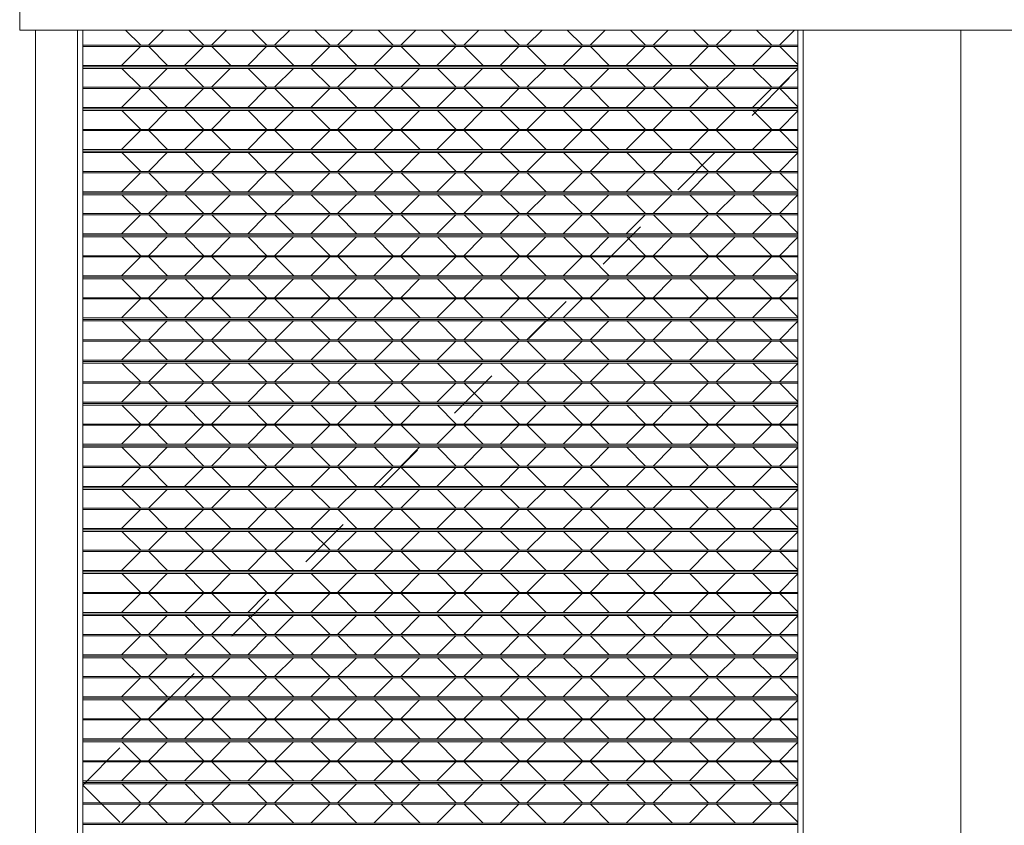
# Model space of a CAD drawing. Units: metres. Extents: x -32 to 241, y -13 to 44.
# Drawn here: x 226 to 228, y 1 to 3 of the extents above; entities that cross this region are included whole.
import ezdxf

# ---------------------------------------------------------------- set-up
doc = ezdxf.new("R2010")
doc.units = ezdxf.units.M
doc.linetypes.add('Tratto', pattern=[0.00635, 0.003175, -0.003175])
for name, color, linetype, lineweight in [('A-DOOR', 7, 'Continuous', 9), ('A-WALL', 7, 'Continuous', 9), ('Q-SPCQ', 7, 'Continuous', 9), ('S-COLS', 7, 'Continuous', 9)]:
    doc.layers.add(name, color=color, linetype=linetype, lineweight=lineweight)

# ---------------------------------------------------------------- blocks, each defined once
blk = doc.blocks.new('Pilastro in calcestruzzo - Rettangolare - 30x30 cm-138161-Stato di Fatto - Prospetto OVEST')
at = {"layer": 'S-COLS', "lineweight": 15}
for p, q in [((3.1004, 0), (3.1004, 2.87)), ((3.4004, 2.87), (3.4004, 0))]:
    blk.add_line(p, q, dxfattribs=at)
blk = doc.blocks.new('Saracinesca esterna - Saracinesca esterna-540008-Stato di Fatto - Prospetto OVEST')
at = {"layer": 'A-DOOR', "lineweight": 15}
for p, q in [((-3.9395, 2.8411), (-5.2996, 2.8411)), ((-5.2996, 2.8388), (-3.9395, 2.8388)), ((-3.9396, 2.8027), (-5.2996, 2.8027)), ((-5.2996, 2.8), (-3.9396, 2.8)), ((-3.9396, 2.8), (-5.2996, 2.8)), ((-5.2996, 2.797), (-3.9396, 2.797)), ((-3.9396, 2.7611), (-5.2996, 2.7611)), ((-5.2996, 2.7588), (-3.9396, 2.7588)), ((-3.9396, 2.7227), (-5.2996, 2.7227)), ((-5.2996, 2.72), (-3.9396, 2.72)), ((-3.9396, 2.72), (-5.2996, 2.72)), ((-5.2996, 2.717), (-3.9396, 2.717)), ((-3.9396, 2.6811), (-5.2996, 2.6811)), ((-5.2996, 2.6788), (-3.9396, 2.6788)), ((-3.9396, 2.6427), (-5.2996, 2.6427)), ((-5.2996, 2.64), (-3.9396, 2.64)), ((-3.9396, 2.64), (-5.2996, 2.64)), ((-5.2996, 2.637), (-3.9396, 2.637)), ((-3.9396, 2.6011), (-5.2996, 2.6011)), ((-5.2996, 2.5988), (-3.9396, 2.5988)), ((-3.9396, 2.5627), (-5.2996, 2.5627)), ((-5.2996, 2.56), (-3.9396, 2.56)), ((-3.9396, 2.56), (-5.2996, 2.56)), ((-5.2996, 2.557), (-3.9396, 2.557)), ((-3.9396, 2.5211), (-5.2996, 2.5211)), ((-5.2996, 2.5188), (-3.9396, 2.5188)), ((-3.9396, 2.4827), (-5.2996, 2.4827)), ((-5.2996, 2.48), (-3.9396, 2.48)), ((-3.9396, 2.48), (-5.2996, 2.48)), ((-5.2996, 2.477), (-3.9396, 2.477)), ((-3.9396, 2.4411), (-5.2996, 2.4411)), ((-5.2996, 2.4388), (-3.9396, 2.4388)), ((-3.9396, 2.4027), (-5.2996, 2.4027)), ((-5.2996, 2.4), (-3.9396, 2.4)), ((-3.9396, 2.4), (-5.2996, 2.4)), ((-5.2996, 2.397), (-3.9396, 2.397)), ((-3.9396, 2.3611), (-5.2996, 2.3611)), ((-5.2996, 2.3588), (-3.9396, 2.3588)), ((-3.9396, 2.3227), (-5.2996, 2.3227)), ((-5.2996, 2.32), (-3.9396, 2.32)), ((-3.9396, 2.32), (-5.2996, 2.32)), ((-5.2996, 2.317), (-3.9396, 2.317)), ((-3.9396, 2.2811), (-5.2996, 2.2811)), ((-5.2996, 2.2788), (-3.9396, 2.2788)), ((-3.9396, 2.2427), (-5.2996, 2.2427)), ((-5.2996, 2.24), (-3.9396, 2.24)), ((-3.9396, 2.24), (-5.2996, 2.24)), ((-5.2996, 2.237), (-3.9396, 2.237)), ((-3.9396, 2.2011), (-5.2996, 2.2011)), ((-5.2996, 2.1988), (-3.9396, 2.1988)), ((-3.9396, 2.1627), (-5.2996, 2.1627)), ((-5.2996, 2.16), (-3.9396, 2.16)), ((-3.9396, 2.16), (-5.2996, 2.16)), ((-5.2996, 2.157), (-3.9396, 2.157)), ((-3.9396, 2.1211), (-5.2996, 2.1211)), ((-5.2996, 2.1188), (-3.9396, 2.1188)), ((-3.9396, 2.0827), (-5.2996, 2.0827)), ((-5.2996, 2.08), (-3.9396, 2.08)), ((-3.9396, 2.08), (-5.2996, 2.08)), ((-5.2996, 2.077), (-3.9396, 2.077)), ((-3.9396, 2.0411), (-5.2996, 2.0411)), ((-5.2996, 2.0388), (-3.9396, 2.0388)), ((-3.9396, 2.0027), (-5.2996, 2.0027)), ((-5.2996, 2), (-3.9396, 2)), ((-3.9396, 2), (-5.2996, 2)), ((-5.2996, 1.997), (-3.9396, 1.997)), ((-3.9396, 1.9611), (-5.2996, 1.9611)), ((-5.2996, 1.9588), (-3.9396, 1.9588)), ((-3.9396, 1.9227), (-5.2996, 1.9227)), ((-5.2996, 1.92), (-3.9396, 1.92)), ((-3.9396, 1.92), (-5.2996, 1.92)), ((-5.2996, 1.917), (-3.9396, 1.917)), ((-3.9396, 1.8811), (-5.2996, 1.8811)), ((-5.2996, 1.8788), (-3.9396, 1.8788)), ((-3.9396, 1.8427), (-5.2996, 1.8427)), ((-5.2996, 1.84), (-3.9396, 1.84)), ((-3.9396, 1.84), (-5.2996, 1.84)), ((-5.2996, 1.837), (-3.9396, 1.837)), ((-3.9396, 1.8011), (-5.2996, 1.8011)), ((-5.2996, 1.7988), (-3.9396, 1.7988)), ((-3.9396, 1.7627), (-5.2996, 1.7627)), ((-5.2996, 1.76), (-3.9396, 1.76)), ((-3.9396, 1.76), (-5.2996, 1.76)), ((-5.2996, 1.757), (-3.9396, 1.757)), ((-3.9396, 1.7211), (-5.2996, 1.7211)), ((-5.2996, 1.7188), (-3.9396, 1.7188)), ((-3.9396, 1.6827), (-5.2996, 1.6827)), ((-5.2996, 1.68), (-3.9396, 1.68)), ((-3.9396, 1.68), (-5.2996, 1.68)), ((-5.2996, 1.677), (-3.9396, 1.677)), ((-3.9396, 1.6411), (-5.2996, 1.6411)), ((-5.2996, 1.6388), (-3.9396, 1.6388)), ((-3.9396, 1.6027), (-5.2996, 1.6027)), ((-5.2996, 1.6), (-3.9396, 1.6)), ((-3.9396, 1.6), (-5.2996, 1.6)), ((-5.2996, 1.597), (-3.9396, 1.597)), ((-3.9396, 1.5611), (-5.2996, 1.5611)), ((-5.2996, 1.5588), (-3.9396, 1.5588)), ((-3.9396, 1.5227), (-5.2996, 1.5227)), ((-5.2996, 1.52), (-3.9396, 1.52)), ((-3.9396, 1.52), (-5.2996, 1.52)), ((-5.2996, 1.517), (-3.9396, 1.517)), ((-3.9396, 1.4811), (-5.2996, 1.4811)), ((-5.2996, 1.4788), (-3.9396, 1.4788)), ((-3.9396, 1.4427), (-5.2996, 1.4427)), ((-5.2996, 1.44), (-3.9396, 1.44)), ((-3.9396, 1.44), (-5.2996, 1.44)), ((-5.2996, 1.437), (-3.9396, 1.437)), ((-3.9396, 1.4011), (-5.2996, 1.4011)), ((-5.2996, 1.3988), (-3.9396, 1.3988)), ((-3.9396, 1.3627), (-5.2996, 1.3627)), ((-5.2996, 1.36), (-3.9396, 1.36)), ((-3.9396, 1.36), (-5.2996, 1.36))]:
    blk.add_line(p, q, dxfattribs=at)
at = {"layer": 'A-DOOR', "linetype": 'Tratto', "lineweight": 15}
for q in [(-3.9396, 2.795), (-3.9396, 0.075)]:
    blk.add_line((-5.2996, 1.435), q, dxfattribs=at)
at = {"layer": 'Q-SPCQ', "lineweight": 15}
for p, q in [((-5.2181, 2.87), (-5.1893, 2.8411)), ((-5.1461, 2.87), (-5.1749, 2.8411)), ((-5.0981, 2.87), (-5.0693, 2.8411)), ((-5.0261, 2.87), (-5.0549, 2.8411)), ((-4.9781, 2.87), (-4.9493, 2.8411)), ((-4.9061, 2.87), (-4.9349, 2.8411)), ((-4.8581, 2.87), (-4.8293, 2.8411)), ((-4.7861, 2.87), (-4.8149, 2.8411)), ((-4.7381, 2.87), (-4.7093, 2.8411)), ((-4.6661, 2.87), (-4.6949, 2.8411)), ((-4.6181, 2.87), (-4.5893, 2.8411)), ((-4.5461, 2.87), (-4.5749, 2.8411)), ((-4.4981, 2.87), (-4.4693, 2.8411)), ((-4.4261, 2.87), (-4.4549, 2.8411)), ((-4.3781, 2.87), (-4.3493, 2.8411)), ((-4.3061, 2.87), (-4.3349, 2.8411)), ((-4.2581, 2.87), (-4.2293, 2.8411)), ((-4.1861, 2.87), (-4.2149, 2.8411)), ((-4.1381, 2.87), (-4.1093, 2.8411)), ((-4.0661, 2.87), (-4.0949, 2.8411)), ((-4.0181, 2.87), (-3.9893, 2.8411)), ((-3.9461, 2.87), (-3.9749, 2.8411)), ((-5.19, 2.8388), (-5.226, 2.8027)), ((-5.1742, 2.8388), (-5.1382, 2.8027)), ((-5.07, 2.8388), (-5.106, 2.8027)), ((-5.0542, 2.8388), (-5.0182, 2.8027)), ((-4.95, 2.8388), (-4.986, 2.8027)), ((-4.9342, 2.8388), (-4.8982, 2.8027)), ((-4.83, 2.8388), (-4.866, 2.8027)), ((-4.8142, 2.8388), (-4.7782, 2.8027)), ((-4.71, 2.8388), (-4.746, 2.8027)), ((-4.6942, 2.8388), (-4.6582, 2.8027)), ((-4.59, 2.8388), (-4.626, 2.8027)), ((-4.5742, 2.8388), (-4.5382, 2.8027)), ((-4.47, 2.8388), (-4.506, 2.8027)), ((-4.4542, 2.8388), (-4.4182, 2.8027)), ((-4.35, 2.8388), (-4.386, 2.8027)), ((-4.3342, 2.8388), (-4.2982, 2.8027)), ((-4.23, 2.8388), (-4.266, 2.8027)), ((-4.2142, 2.8388), (-4.1782, 2.8027)), ((-4.11, 2.8388), (-4.146, 2.8027)), ((-4.0942, 2.8388), (-4.0582, 2.8027)), ((-3.99, 2.8388), (-4.026, 2.8027)), ((-3.9742, 2.8388), (-3.9396, 2.8042)), ((-5.2251, 2.797), (-5.1893, 2.7611)), ((-5.1391, 2.797), (-5.1749, 2.7611)), ((-5.1051, 2.797), (-5.0693, 2.7611)), ((-5.0191, 2.797), (-5.0549, 2.7611)), ((-4.9851, 2.797), (-4.9493, 2.7611)), ((-4.8991, 2.797), (-4.9349, 2.7611)), ((-4.8651, 2.797), (-4.8293, 2.7611)), ((-4.7791, 2.797), (-4.8149, 2.7611)), ((-4.7451, 2.797), (-4.7093, 2.7611)), ((-4.6591, 2.797), (-4.6949, 2.7611)), ((-4.6251, 2.797), (-4.5893, 2.7611)), ((-4.5391, 2.797), (-4.5749, 2.7611)), ((-4.5051, 2.797), (-4.4693, 2.7611)), ((-4.4191, 2.797), (-4.4549, 2.7611)), ((-4.3851, 2.797), (-4.3493, 2.7611)), ((-4.2991, 2.797), (-4.3349, 2.7611)), ((-4.2651, 2.797), (-4.2293, 2.7611)), ((-4.1791, 2.797), (-4.2149, 2.7611)), ((-4.1451, 2.797), (-4.1093, 2.7611)), ((-4.0591, 2.797), (-4.0949, 2.7611)), ((-4.0251, 2.797), (-3.9893, 2.7611)), ((-3.9396, 2.7965), (-3.9749, 2.7611)), ((-5.19, 2.7588), (-5.226, 2.7227)), ((-5.1742, 2.7588), (-5.1382, 2.7227)), ((-5.07, 2.7588), (-5.106, 2.7227)), ((-5.0542, 2.7588), (-5.0182, 2.7227)), ((-4.95, 2.7588), (-4.986, 2.7227)), ((-4.9342, 2.7588), (-4.8982, 2.7227)), ((-4.83, 2.7588), (-4.866, 2.7227)), ((-4.8142, 2.7588), (-4.7782, 2.7227)), ((-4.71, 2.7588), (-4.746, 2.7227)), ((-4.6942, 2.7588), (-4.6582, 2.7227)), ((-4.59, 2.7588), (-4.626, 2.7227)), ((-4.5742, 2.7588), (-4.5382, 2.7227)), ((-4.47, 2.7588), (-4.506, 2.7227)), ((-4.4542, 2.7588), (-4.4182, 2.7227)), ((-4.35, 2.7588), (-4.386, 2.7227)), ((-4.3342, 2.7588), (-4.2982, 2.7227)), ((-4.23, 2.7588), (-4.266, 2.7227)), ((-4.2142, 2.7588), (-4.1782, 2.7227)), ((-4.11, 2.7588), (-4.146, 2.7227)), ((-4.0942, 2.7588), (-4.0582, 2.7227)), ((-3.99, 2.7588), (-4.026, 2.7227)), ((-3.9742, 2.7588), (-3.9396, 2.7242)), ((-5.2251, 2.717), (-5.1893, 2.6811)), ((-5.1391, 2.717), (-5.1749, 2.6811)), ((-5.1051, 2.717), (-5.0693, 2.6811)), ((-5.0191, 2.717), (-5.0549, 2.6811)), ((-4.9851, 2.717), (-4.9493, 2.6811)), ((-4.8991, 2.717), (-4.9349, 2.6811)), ((-4.8651, 2.717), (-4.8293, 2.6811)), ((-4.7791, 2.717), (-4.8149, 2.6811)), ((-4.7451, 2.717), (-4.7093, 2.6811)), ((-4.6591, 2.717), (-4.6949, 2.6811)), ((-4.6251, 2.717), (-4.5893, 2.6811)), ((-4.5391, 2.717), (-4.5749, 2.6811)), ((-4.5051, 2.717), (-4.4693, 2.6811)), ((-4.4191, 2.717), (-4.4549, 2.6811)), ((-4.3851, 2.717), (-4.3493, 2.6811)), ((-4.2991, 2.717), (-4.3349, 2.6811)), ((-4.2651, 2.717), (-4.2293, 2.6811)), ((-4.1791, 2.717), (-4.2149, 2.6811)), ((-4.1451, 2.717), (-4.1093, 2.6811)), ((-4.0591, 2.717), (-4.0949, 2.6811)), ((-4.0251, 2.717), (-3.9893, 2.6811)), ((-3.9396, 2.7165), (-3.9749, 2.6811)), ((-5.19, 2.6788), (-5.226, 2.6427)), ((-5.1742, 2.6788), (-5.1382, 2.6427)), ((-5.07, 2.6788), (-5.106, 2.6427)), ((-5.0542, 2.6788), (-5.0182, 2.6427)), ((-4.95, 2.6788), (-4.986, 2.6427)), ((-4.9342, 2.6788), (-4.8982, 2.6427)), ((-4.83, 2.6788), (-4.866, 2.6427)), ((-4.8142, 2.6788), (-4.7782, 2.6427)), ((-4.71, 2.6788), (-4.746, 2.6427)), ((-4.6942, 2.6788), (-4.6582, 2.6427)), ((-4.59, 2.6788), (-4.626, 2.6427)), ((-4.5742, 2.6788), (-4.5382, 2.6427)), ((-4.47, 2.6788), (-4.506, 2.6427)), ((-4.4542, 2.6788), (-4.4182, 2.6427)), ((-4.35, 2.6788), (-4.386, 2.6427)), ((-4.3342, 2.6788), (-4.2982, 2.6427)), ((-4.23, 2.6788), (-4.266, 2.6427)), ((-4.2142, 2.6788), (-4.1782, 2.6427)), ((-4.11, 2.6788), (-4.146, 2.6427)), ((-4.0942, 2.6788), (-4.0582, 2.6427)), ((-3.99, 2.6788), (-4.026, 2.6427)), ((-3.9742, 2.6788), (-3.9396, 2.6442)), ((-5.2251, 2.637), (-5.1893, 2.6011)), ((-5.1391, 2.637), (-5.1749, 2.6011)), ((-5.1051, 2.637), (-5.0693, 2.6011)), ((-5.0191, 2.637), (-5.0549, 2.6011)), ((-4.9851, 2.637), (-4.9493, 2.6011)), ((-4.8991, 2.637), (-4.9349, 2.6011)), ((-4.8651, 2.637), (-4.8293, 2.6011)), ((-4.7791, 2.637), (-4.8149, 2.6011)), ((-4.7451, 2.637), (-4.7093, 2.6011)), ((-4.6591, 2.637), (-4.6949, 2.6011)), ((-4.6251, 2.637), (-4.5893, 2.6011)), ((-4.5391, 2.637), (-4.5749, 2.6011)), ((-4.5051, 2.637), (-4.4693, 2.6011)), ((-4.4191, 2.637), (-4.4549, 2.6011)), ((-4.3851, 2.637), (-4.3493, 2.6011)), ((-4.2991, 2.637), (-4.3349, 2.6011)), ((-4.2651, 2.637), (-4.2293, 2.6011)), ((-4.1791, 2.637), (-4.2149, 2.6011)), ((-4.1451, 2.637), (-4.1093, 2.6011)), ((-4.0591, 2.637), (-4.0949, 2.6011)), ((-4.0251, 2.637), (-3.9893, 2.6011)), ((-3.9396, 2.6365), (-3.9749, 2.6011)), ((-5.19, 2.5988), (-5.226, 2.5627)), ((-5.1742, 2.5988), (-5.1382, 2.5627)), ((-5.07, 2.5988), (-5.106, 2.5627)), ((-5.0542, 2.5988), (-5.0182, 2.5627)), ((-4.95, 2.5988), (-4.986, 2.5627)), ((-4.9342, 2.5988), (-4.8982, 2.5627)), ((-4.83, 2.5988), (-4.866, 2.5627)), ((-4.8142, 2.5988), (-4.7782, 2.5627)), ((-4.71, 2.5988), (-4.746, 2.5627)), ((-4.6942, 2.5988), (-4.6582, 2.5627)), ((-4.59, 2.5988), (-4.626, 2.5627)), ((-4.5742, 2.5988), (-4.5382, 2.5627)), ((-4.47, 2.5988), (-4.506, 2.5627)), ((-4.4542, 2.5988), (-4.4182, 2.5627)), ((-4.35, 2.5988), (-4.386, 2.5627)), ((-4.3342, 2.5988), (-4.2982, 2.5627)), ((-4.23, 2.5988), (-4.266, 2.5627)), ((-4.2142, 2.5988), (-4.1782, 2.5627)), ((-4.11, 2.5988), (-4.146, 2.5627)), ((-4.0942, 2.5988), (-4.0582, 2.5627)), ((-3.99, 2.5988), (-4.026, 2.5627)), ((-3.9742, 2.5988), (-3.9396, 2.5642)), ((-5.2251, 2.557), (-5.1893, 2.5211)), ((-5.1391, 2.557), (-5.1749, 2.5211)), ((-5.1051, 2.557), (-5.0693, 2.5211)), ((-5.0191, 2.557), (-5.0549, 2.5211)), ((-4.9851, 2.557), (-4.9493, 2.5211)), ((-4.8991, 2.557), (-4.9349, 2.5211)), ((-4.8651, 2.557), (-4.8293, 2.5211)), ((-4.7791, 2.557), (-4.8149, 2.5211)), ((-4.7451, 2.557), (-4.7093, 2.5211)), ((-4.6591, 2.557), (-4.6949, 2.5211)), ((-4.6251, 2.557), (-4.5893, 2.5211)), ((-4.5391, 2.557), (-4.5749, 2.5211)), ((-4.5051, 2.557), (-4.4693, 2.5211)), ((-4.4191, 2.557), (-4.4549, 2.5211)), ((-4.3851, 2.557), (-4.3493, 2.5211)), ((-4.2991, 2.557), (-4.3349, 2.5211)), ((-4.2651, 2.557), (-4.2293, 2.5211)), ((-4.1791, 2.557), (-4.2149, 2.5211)), ((-4.1451, 2.557), (-4.1093, 2.5211)), ((-4.0591, 2.557), (-4.0949, 2.5211)), ((-4.0251, 2.557), (-3.9893, 2.5211)), ((-3.9396, 2.5565), (-3.9749, 2.5211)), ((-5.19, 2.5188), (-5.226, 2.4827)), ((-5.1742, 2.5188), (-5.1382, 2.4827)), ((-5.07, 2.5188), (-5.106, 2.4827)), ((-5.0542, 2.5188), (-5.0182, 2.4827)), ((-4.95, 2.5188), (-4.986, 2.4827)), ((-4.9342, 2.5188), (-4.8982, 2.4827)), ((-4.83, 2.5188), (-4.866, 2.4827)), ((-4.8142, 2.5188), (-4.7782, 2.4827)), ((-4.71, 2.5188), (-4.746, 2.4827)), ((-4.6942, 2.5188), (-4.6582, 2.4827)), ((-4.59, 2.5188), (-4.626, 2.4827)), ((-4.5742, 2.5188), (-4.5382, 2.4827)), ((-4.47, 2.5188), (-4.506, 2.4827)), ((-4.4542, 2.5188), (-4.4182, 2.4827)), ((-4.35, 2.5188), (-4.386, 2.4827)), ((-4.3342, 2.5188), (-4.2982, 2.4827)), ((-4.23, 2.5188), (-4.266, 2.4827)), ((-4.2142, 2.5188), (-4.1782, 2.4827)), ((-4.11, 2.5188), (-4.146, 2.4827)), ((-4.0942, 2.5188), (-4.0582, 2.4827)), ((-3.99, 2.5188), (-4.026, 2.4827)), ((-3.9742, 2.5188), (-3.9396, 2.4842)), ((-5.2251, 2.477), (-5.1893, 2.4411)), ((-5.1391, 2.477), (-5.1749, 2.4411)), ((-5.1051, 2.477), (-5.0693, 2.4411)), ((-5.0191, 2.477), (-5.0549, 2.4411)), ((-4.9851, 2.477), (-4.9493, 2.4411)), ((-4.8991, 2.477), (-4.9349, 2.4411)), ((-4.8651, 2.477), (-4.8293, 2.4411)), ((-4.7791, 2.477), (-4.8149, 2.4411)), ((-4.7451, 2.477), (-4.7093, 2.4411)), ((-4.6591, 2.477), (-4.6949, 2.4411)), ((-4.6251, 2.477), (-4.5893, 2.4411)), ((-4.5391, 2.477), (-4.5749, 2.4411)), ((-4.5051, 2.477), (-4.4693, 2.4411)), ((-4.4191, 2.477), (-4.4549, 2.4411)), ((-4.3851, 2.477), (-4.3493, 2.4411)), ((-4.2991, 2.477), (-4.3349, 2.4411)), ((-4.2651, 2.477), (-4.2293, 2.4411)), ((-4.1791, 2.477), (-4.2149, 2.4411)), ((-4.1451, 2.477), (-4.1093, 2.4411)), ((-4.0591, 2.477), (-4.0949, 2.4411)), ((-4.0251, 2.477), (-3.9893, 2.4411)), ((-3.9396, 2.4765), (-3.9749, 2.4411)), ((-5.19, 2.4388), (-5.226, 2.4027)), ((-5.1742, 2.4388), (-5.1382, 2.4027)), ((-5.07, 2.4388), (-5.106, 2.4027)), ((-5.0542, 2.4388), (-5.0182, 2.4027)), ((-4.95, 2.4388), (-4.986, 2.4027)), ((-4.9342, 2.4388), (-4.8982, 2.4027)), ((-4.83, 2.4388), (-4.866, 2.4027)), ((-4.8142, 2.4388), (-4.7782, 2.4027)), ((-4.71, 2.4388), (-4.746, 2.4027)), ((-4.6942, 2.4388), (-4.6582, 2.4027)), ((-4.59, 2.4388), (-4.626, 2.4027)), ((-4.5742, 2.4388), (-4.5382, 2.4027)), ((-4.47, 2.4388), (-4.506, 2.4027)), ((-4.4542, 2.4388), (-4.4182, 2.4027)), ((-4.35, 2.4388), (-4.386, 2.4027)), ((-4.3342, 2.4388), (-4.2982, 2.4027)), ((-4.23, 2.4388), (-4.266, 2.4027)), ((-4.2142, 2.4388), (-4.1782, 2.4027)), ((-4.11, 2.4388), (-4.146, 2.4027)), ((-4.0942, 2.4388), (-4.0582, 2.4027)), ((-3.99, 2.4388), (-4.026, 2.4027)), ((-3.9742, 2.4388), (-3.9396, 2.4042)), ((-5.2251, 2.397), (-5.1893, 2.3611)), ((-5.1391, 2.397), (-5.1749, 2.3611)), ((-5.1051, 2.397), (-5.0693, 2.3611)), ((-5.0191, 2.397), (-5.0549, 2.3611)), ((-4.9851, 2.397), (-4.9493, 2.3611)), ((-4.8991, 2.397), (-4.9349, 2.3611)), ((-4.8651, 2.397), (-4.8293, 2.3611)), ((-4.7791, 2.397), (-4.8149, 2.3611)), ((-4.7451, 2.397), (-4.7093, 2.3611)), ((-4.6591, 2.397), (-4.6949, 2.3611)), ((-4.6251, 2.397), (-4.5893, 2.3611)), ((-4.5391, 2.397), (-4.5749, 2.3611)), ((-4.5051, 2.397), (-4.4693, 2.3611)), ((-4.4191, 2.397), (-4.4549, 2.3611)), ((-4.3851, 2.397), (-4.3493, 2.3611)), ((-4.2991, 2.397), (-4.3349, 2.3611)), ((-4.2651, 2.397), (-4.2293, 2.3611)), ((-4.1791, 2.397), (-4.2149, 2.3611)), ((-4.1451, 2.397), (-4.1093, 2.3611)), ((-4.0591, 2.397), (-4.0949, 2.3611)), ((-4.0251, 2.397), (-3.9893, 2.3611)), ((-3.9396, 2.3965), (-3.9749, 2.3611)), ((-5.19, 2.3588), (-5.226, 2.3227)), ((-5.1742, 2.3588), (-5.1382, 2.3227)), ((-5.07, 2.3588), (-5.106, 2.3227)), ((-5.0542, 2.3588), (-5.0182, 2.3227)), ((-4.95, 2.3588), (-4.986, 2.3227)), ((-4.9342, 2.3588), (-4.8982, 2.3227)), ((-4.83, 2.3588), (-4.866, 2.3227)), ((-4.8142, 2.3588), (-4.7782, 2.3227)), ((-4.71, 2.3588), (-4.746, 2.3227)), ((-4.6942, 2.3588), (-4.6582, 2.3227)), ((-4.59, 2.3588), (-4.626, 2.3227)), ((-4.5742, 2.3588), (-4.5382, 2.3227)), ((-4.47, 2.3588), (-4.506, 2.3227)), ((-4.4542, 2.3588), (-4.4182, 2.3227)), ((-4.35, 2.3588), (-4.386, 2.3227)), ((-4.3342, 2.3588), (-4.2982, 2.3227)), ((-4.23, 2.3588), (-4.266, 2.3227)), ((-4.2142, 2.3588), (-4.1782, 2.3227)), ((-4.11, 2.3588), (-4.146, 2.3227)), ((-4.0942, 2.3588), (-4.0582, 2.3227)), ((-3.99, 2.3588), (-4.026, 2.3227)), ((-3.9742, 2.3588), (-3.9396, 2.3242)), ((-5.2251, 2.317), (-5.1893, 2.2811)), ((-5.1391, 2.317), (-5.1749, 2.2811)), ((-5.1051, 2.317), (-5.0693, 2.2811)), ((-5.0191, 2.317), (-5.0549, 2.2811)), ((-4.9851, 2.317), (-4.9493, 2.2811)), ((-4.8991, 2.317), (-4.9349, 2.2811)), ((-4.8651, 2.317), (-4.8293, 2.2811)), ((-4.7791, 2.317), (-4.8149, 2.2811)), ((-4.7451, 2.317), (-4.7093, 2.2811)), ((-4.6591, 2.317), (-4.6949, 2.2811)), ((-4.6251, 2.317), (-4.5893, 2.2811)), ((-4.5391, 2.317), (-4.5749, 2.2811)), ((-4.5051, 2.317), (-4.4693, 2.2811)), ((-4.4191, 2.317), (-4.4549, 2.2811)), ((-4.3851, 2.317), (-4.3493, 2.2811)), ((-4.2991, 2.317), (-4.3349, 2.2811)), ((-4.2651, 2.317), (-4.2293, 2.2811)), ((-4.1791, 2.317), (-4.2149, 2.2811)), ((-4.1451, 2.317), (-4.1093, 2.2811)), ((-4.0591, 2.317), (-4.0949, 2.2811)), ((-4.0251, 2.317), (-3.9893, 2.2811)), ((-3.9396, 2.3165), (-3.9749, 2.2811)), ((-5.19, 2.2788), (-5.226, 2.2427)), ((-5.1742, 2.2788), (-5.1382, 2.2427)), ((-5.07, 2.2788), (-5.106, 2.2427)), ((-5.0542, 2.2788), (-5.0182, 2.2427)), ((-4.95, 2.2788), (-4.986, 2.2427)), ((-4.9342, 2.2788), (-4.8982, 2.2427)), ((-4.83, 2.2788), (-4.866, 2.2427)), ((-4.8142, 2.2788), (-4.7782, 2.2427)), ((-4.71, 2.2788), (-4.746, 2.2427)), ((-4.6942, 2.2788), (-4.6582, 2.2427)), ((-4.59, 2.2788), (-4.626, 2.2427)), ((-4.5742, 2.2788), (-4.5382, 2.2427)), ((-4.47, 2.2788), (-4.506, 2.2427)), ((-4.4542, 2.2788), (-4.4182, 2.2427)), ((-4.35, 2.2788), (-4.386, 2.2427)), ((-4.3342, 2.2788), (-4.2982, 2.2427)), ((-4.23, 2.2788), (-4.266, 2.2427)), ((-4.2142, 2.2788), (-4.1782, 2.2427)), ((-4.11, 2.2788), (-4.146, 2.2427)), ((-4.0942, 2.2788), (-4.0582, 2.2427)), ((-3.99, 2.2788), (-4.026, 2.2427)), ((-3.9742, 2.2788), (-3.9396, 2.2442)), ((-5.2251, 2.237), (-5.1893, 2.2011)), ((-5.1391, 2.237), (-5.1749, 2.2011)), ((-5.1051, 2.237), (-5.0693, 2.2011)), ((-5.0191, 2.237), (-5.0549, 2.2011)), ((-4.9851, 2.237), (-4.9493, 2.2011)), ((-4.8991, 2.237), (-4.9349, 2.2011)), ((-4.8651, 2.237), (-4.8293, 2.2011)), ((-4.7791, 2.237), (-4.8149, 2.2011)), ((-4.7451, 2.237), (-4.7093, 2.2011)), ((-4.6591, 2.237), (-4.6949, 2.2011)), ((-4.6251, 2.237), (-4.5893, 2.2011)), ((-4.5391, 2.237), (-4.5749, 2.2011)), ((-4.5051, 2.237), (-4.4693, 2.2011)), ((-4.4191, 2.237), (-4.4549, 2.2011)), ((-4.3851, 2.237), (-4.3493, 2.2011)), ((-4.2991, 2.237), (-4.3349, 2.2011)), ((-4.2651, 2.237), (-4.2293, 2.2011)), ((-4.1791, 2.237), (-4.2149, 2.2011)), ((-4.1451, 2.237), (-4.1093, 2.2011)), ((-4.0591, 2.237), (-4.0949, 2.2011)), ((-4.0251, 2.237), (-3.9893, 2.2011)), ((-3.9396, 2.2365), (-3.9749, 2.2011)), ((-5.19, 2.1988), (-5.226, 2.1627)), ((-5.1742, 2.1988), (-5.1382, 2.1627)), ((-5.07, 2.1988), (-5.106, 2.1627)), ((-5.0542, 2.1988), (-5.0182, 2.1627)), ((-4.95, 2.1988), (-4.986, 2.1627)), ((-4.9342, 2.1988), (-4.8982, 2.1627)), ((-4.83, 2.1988), (-4.866, 2.1627)), ((-4.8142, 2.1988), (-4.7782, 2.1627)), ((-4.71, 2.1988), (-4.746, 2.1627)), ((-4.6942, 2.1988), (-4.6582, 2.1627)), ((-4.59, 2.1988), (-4.626, 2.1627)), ((-4.5742, 2.1988), (-4.5382, 2.1627)), ((-4.47, 2.1988), (-4.506, 2.1627)), ((-4.4542, 2.1988), (-4.4182, 2.1627)), ((-4.35, 2.1988), (-4.386, 2.1627)), ((-4.3342, 2.1988), (-4.2982, 2.1627)), ((-4.23, 2.1988), (-4.266, 2.1627)), ((-4.2142, 2.1988), (-4.1782, 2.1627)), ((-4.11, 2.1988), (-4.146, 2.1627)), ((-4.0942, 2.1988), (-4.0582, 2.1627)), ((-3.99, 2.1988), (-4.026, 2.1627)), ((-3.9742, 2.1988), (-3.9396, 2.1642)), ((-5.2251, 2.157), (-5.1893, 2.1211)), ((-5.1391, 2.157), (-5.1749, 2.1211)), ((-5.1051, 2.157), (-5.0693, 2.1211)), ((-5.0191, 2.157), (-5.0549, 2.1211)), ((-4.9851, 2.157), (-4.9493, 2.1211)), ((-4.8991, 2.157), (-4.9349, 2.1211)), ((-4.8651, 2.157), (-4.8293, 2.1211)), ((-4.7791, 2.157), (-4.8149, 2.1211)), ((-4.7451, 2.157), (-4.7093, 2.1211)), ((-4.6591, 2.157), (-4.6949, 2.1211)), ((-4.6251, 2.157), (-4.5893, 2.1211)), ((-4.5391, 2.157), (-4.5749, 2.1211)), ((-4.5051, 2.157), (-4.4693, 2.1211)), ((-4.4191, 2.157), (-4.4549, 2.1211)), ((-4.3851, 2.157), (-4.3493, 2.1211)), ((-4.2991, 2.157), (-4.3349, 2.1211)), ((-4.2651, 2.157), (-4.2293, 2.1211)), ((-4.1791, 2.157), (-4.2149, 2.1211)), ((-4.1451, 2.157), (-4.1093, 2.1211)), ((-4.0591, 2.157), (-4.0949, 2.1211)), ((-4.0251, 2.157), (-3.9893, 2.1211)), ((-3.9396, 2.1565), (-3.9749, 2.1211)), ((-5.19, 2.1188), (-5.226, 2.0827)), ((-5.1742, 2.1188), (-5.1382, 2.0827)), ((-5.07, 2.1188), (-5.106, 2.0827)), ((-5.0542, 2.1188), (-5.0182, 2.0827)), ((-4.95, 2.1188), (-4.986, 2.0827)), ((-4.9342, 2.1188), (-4.8982, 2.0827)), ((-4.83, 2.1188), (-4.866, 2.0827)), ((-4.8142, 2.1188), (-4.7782, 2.0827)), ((-4.71, 2.1188), (-4.746, 2.0827)), ((-4.6942, 2.1188), (-4.6582, 2.0827)), ((-4.59, 2.1188), (-4.626, 2.0827)), ((-4.5742, 2.1188), (-4.5382, 2.0827)), ((-4.47, 2.1188), (-4.506, 2.0827)), ((-4.4542, 2.1188), (-4.4182, 2.0827)), ((-4.35, 2.1188), (-4.386, 2.0827)), ((-4.3342, 2.1188), (-4.2982, 2.0827)), ((-4.23, 2.1188), (-4.266, 2.0827)), ((-4.2142, 2.1188), (-4.1782, 2.0827)), ((-4.11, 2.1188), (-4.146, 2.0827)), ((-4.0942, 2.1188), (-4.0582, 2.0827)), ((-3.99, 2.1188), (-4.026, 2.0827)), ((-3.9742, 2.1188), (-3.9396, 2.0842)), ((-5.2251, 2.077), (-5.1893, 2.0411)), ((-5.1391, 2.077), (-5.1749, 2.0411)), ((-5.1051, 2.077), (-5.0693, 2.0411)), ((-5.0191, 2.077), (-5.0549, 2.0411)), ((-4.9851, 2.077), (-4.9493, 2.0411)), ((-4.8991, 2.077), (-4.9349, 2.0411)), ((-4.8651, 2.077), (-4.8293, 2.0411)), ((-4.7791, 2.077), (-4.8149, 2.0411)), ((-4.7451, 2.077), (-4.7093, 2.0411)), ((-4.6591, 2.077), (-4.6949, 2.0411)), ((-4.6251, 2.077), (-4.5893, 2.0411)), ((-4.5391, 2.077), (-4.5749, 2.0411)), ((-4.5051, 2.077), (-4.4693, 2.0411)), ((-4.4191, 2.077), (-4.4549, 2.0411)), ((-4.3851, 2.077), (-4.3493, 2.0411)), ((-4.2991, 2.077), (-4.3349, 2.0411)), ((-4.2651, 2.077), (-4.2293, 2.0411)), ((-4.1791, 2.077), (-4.2149, 2.0411)), ((-4.1451, 2.077), (-4.1093, 2.0411)), ((-4.0591, 2.077), (-4.0949, 2.0411)), ((-4.0251, 2.077), (-3.9893, 2.0411)), ((-3.9396, 2.0765), (-3.9749, 2.0411)), ((-5.19, 2.0388), (-5.226, 2.0027)), ((-5.1742, 2.0388), (-5.1382, 2.0027)), ((-5.07, 2.0388), (-5.106, 2.0027)), ((-5.0542, 2.0388), (-5.0182, 2.0027)), ((-4.95, 2.0388), (-4.986, 2.0027)), ((-4.9342, 2.0388), (-4.8982, 2.0027)), ((-4.83, 2.0388), (-4.866, 2.0027)), ((-4.8142, 2.0388), (-4.7782, 2.0027)), ((-4.71, 2.0388), (-4.746, 2.0027)), ((-4.6942, 2.0388), (-4.6582, 2.0027)), ((-4.59, 2.0388), (-4.626, 2.0027)), ((-4.5742, 2.0388), (-4.5382, 2.0027)), ((-4.47, 2.0388), (-4.506, 2.0027)), ((-4.4542, 2.0388), (-4.4182, 2.0027)), ((-4.35, 2.0388), (-4.386, 2.0027)), ((-4.3342, 2.0388), (-4.2982, 2.0027)), ((-4.23, 2.0388), (-4.266, 2.0027)), ((-4.2142, 2.0388), (-4.1782, 2.0027)), ((-4.11, 2.0388), (-4.146, 2.0027)), ((-4.0942, 2.0388), (-4.0582, 2.0027)), ((-3.99, 2.0388), (-4.026, 2.0027)), ((-3.9742, 2.0388), (-3.9396, 2.0042)), ((-5.2251, 1.997), (-5.1893, 1.9611)), ((-5.1391, 1.997), (-5.1749, 1.9611)), ((-5.1051, 1.997), (-5.0693, 1.9611)), ((-5.0191, 1.997), (-5.0549, 1.9611)), ((-4.9851, 1.997), (-4.9493, 1.9611)), ((-4.8991, 1.997), (-4.9349, 1.9611)), ((-4.8651, 1.997), (-4.8293, 1.9611)), ((-4.7791, 1.997), (-4.8149, 1.9611)), ((-4.7451, 1.997), (-4.7093, 1.9611)), ((-4.6591, 1.997), (-4.6949, 1.9611)), ((-4.6251, 1.997), (-4.5893, 1.9611)), ((-4.5391, 1.997), (-4.5749, 1.9611)), ((-4.5051, 1.997), (-4.4693, 1.9611)), ((-4.4191, 1.997), (-4.4549, 1.9611)), ((-4.3851, 1.997), (-4.3493, 1.9611)), ((-4.2991, 1.997), (-4.3349, 1.9611)), ((-4.2651, 1.997), (-4.2293, 1.9611)), ((-4.1791, 1.997), (-4.2149, 1.9611)), ((-4.1451, 1.997), (-4.1093, 1.9611)), ((-4.0591, 1.997), (-4.0949, 1.9611)), ((-4.0251, 1.997), (-3.9893, 1.9611)), ((-3.9396, 1.9965), (-3.9749, 1.9611)), ((-5.19, 1.9588), (-5.226, 1.9227)), ((-5.1742, 1.9588), (-5.1382, 1.9227)), ((-5.07, 1.9588), (-5.106, 1.9227)), ((-5.0542, 1.9588), (-5.0182, 1.9227)), ((-4.95, 1.9588), (-4.986, 1.9227)), ((-4.9342, 1.9588), (-4.8982, 1.9227)), ((-4.83, 1.9588), (-4.866, 1.9227)), ((-4.8142, 1.9588), (-4.7782, 1.9227)), ((-4.71, 1.9588), (-4.746, 1.9227)), ((-4.6942, 1.9588), (-4.6582, 1.9227)), ((-4.59, 1.9588), (-4.626, 1.9227)), ((-4.5742, 1.9588), (-4.5382, 1.9227)), ((-4.47, 1.9588), (-4.506, 1.9227)), ((-4.4542, 1.9588), (-4.4182, 1.9227)), ((-4.35, 1.9588), (-4.386, 1.9227)), ((-4.3342, 1.9588), (-4.2982, 1.9227)), ((-4.23, 1.9588), (-4.266, 1.9227)), ((-4.2142, 1.9588), (-4.1782, 1.9227)), ((-4.11, 1.9588), (-4.146, 1.9227)), ((-4.0942, 1.9588), (-4.0582, 1.9227)), ((-3.99, 1.9588), (-4.026, 1.9227)), ((-3.9742, 1.9588), (-3.9396, 1.9242)), ((-5.2251, 1.917), (-5.1893, 1.8811)), ((-5.1391, 1.917), (-5.1749, 1.8811)), ((-5.1051, 1.917), (-5.0693, 1.8811)), ((-5.0191, 1.917), (-5.0549, 1.8811)), ((-4.9851, 1.917), (-4.9493, 1.8811)), ((-4.8991, 1.917), (-4.9349, 1.8811)), ((-4.8651, 1.917), (-4.8293, 1.8811)), ((-4.7791, 1.917), (-4.8149, 1.8811)), ((-4.7451, 1.917), (-4.7093, 1.8811)), ((-4.6591, 1.917), (-4.6949, 1.8811)), ((-4.6251, 1.917), (-4.5893, 1.8811)), ((-4.5391, 1.917), (-4.5749, 1.8811)), ((-4.5051, 1.917), (-4.4693, 1.8811)), ((-4.4191, 1.917), (-4.4549, 1.8811)), ((-4.3851, 1.917), (-4.3493, 1.8811)), ((-4.2991, 1.917), (-4.3349, 1.8811)), ((-4.2651, 1.917), (-4.2293, 1.8811)), ((-4.1791, 1.917), (-4.2149, 1.8811)), ((-4.1451, 1.917), (-4.1093, 1.8811)), ((-4.0591, 1.917), (-4.0949, 1.8811)), ((-4.0251, 1.917), (-3.9893, 1.8811)), ((-3.9396, 1.9165), (-3.9749, 1.8811)), ((-5.19, 1.8788), (-5.226, 1.8427)), ((-5.1742, 1.8788), (-5.1382, 1.8427)), ((-5.07, 1.8788), (-5.106, 1.8427)), ((-5.0542, 1.8788), (-5.0182, 1.8427)), ((-4.95, 1.8788), (-4.986, 1.8427)), ((-4.9342, 1.8788), (-4.8982, 1.8427)), ((-4.83, 1.8788), (-4.866, 1.8427)), ((-4.8142, 1.8788), (-4.7782, 1.8427)), ((-4.71, 1.8788), (-4.746, 1.8427)), ((-4.6942, 1.8788), (-4.6582, 1.8427)), ((-4.59, 1.8788), (-4.626, 1.8427)), ((-4.5742, 1.8788), (-4.5382, 1.8427)), ((-4.47, 1.8788), (-4.506, 1.8427)), ((-4.4542, 1.8788), (-4.4182, 1.8427)), ((-4.35, 1.8788), (-4.386, 1.8427)), ((-4.3342, 1.8788), (-4.2982, 1.8427)), ((-4.23, 1.8788), (-4.266, 1.8427)), ((-4.2142, 1.8788), (-4.1782, 1.8427)), ((-4.11, 1.8788), (-4.146, 1.8427)), ((-4.0942, 1.8788), (-4.0582, 1.8427)), ((-3.99, 1.8788), (-4.026, 1.8427)), ((-3.9742, 1.8788), (-3.9396, 1.8442)), ((-5.2251, 1.837), (-5.1893, 1.8011)), ((-5.1391, 1.837), (-5.1749, 1.8011)), ((-5.1051, 1.837), (-5.0693, 1.8011)), ((-5.0191, 1.837), (-5.0549, 1.8011)), ((-4.9851, 1.837), (-4.9493, 1.8011)), ((-4.8991, 1.837), (-4.9349, 1.8011)), ((-4.8651, 1.837), (-4.8293, 1.8011)), ((-4.7791, 1.837), (-4.8149, 1.8011)), ((-4.7451, 1.837), (-4.7093, 1.8011)), ((-4.6591, 1.837), (-4.6949, 1.8011)), ((-4.6251, 1.837), (-4.5893, 1.8011)), ((-4.5391, 1.837), (-4.5749, 1.8011)), ((-4.5051, 1.837), (-4.4693, 1.8011)), ((-4.4191, 1.837), (-4.4549, 1.8011)), ((-4.3851, 1.837), (-4.3493, 1.8011)), ((-4.2991, 1.837), (-4.3349, 1.8011)), ((-4.2651, 1.837), (-4.2293, 1.8011)), ((-4.1791, 1.837), (-4.2149, 1.8011)), ((-4.1451, 1.837), (-4.1093, 1.8011)), ((-4.0591, 1.837), (-4.0949, 1.8011)), ((-4.0251, 1.837), (-3.9893, 1.8011)), ((-3.9396, 1.8365), (-3.9749, 1.8011)), ((-5.19, 1.7988), (-5.226, 1.7627)), ((-5.1742, 1.7988), (-5.1382, 1.7627)), ((-5.07, 1.7988), (-5.106, 1.7627)), ((-5.0542, 1.7988), (-5.0182, 1.7627)), ((-4.95, 1.7988), (-4.986, 1.7627)), ((-4.9342, 1.7988), (-4.8982, 1.7627)), ((-4.83, 1.7988), (-4.866, 1.7627)), ((-4.8142, 1.7988), (-4.7782, 1.7627)), ((-4.71, 1.7988), (-4.746, 1.7627)), ((-4.6942, 1.7988), (-4.6582, 1.7627)), ((-4.59, 1.7988), (-4.626, 1.7627)), ((-4.5742, 1.7988), (-4.5382, 1.7627)), ((-4.47, 1.7988), (-4.506, 1.7627)), ((-4.4542, 1.7988), (-4.4182, 1.7627)), ((-4.35, 1.7988), (-4.386, 1.7627)), ((-4.3342, 1.7988), (-4.2982, 1.7627)), ((-4.23, 1.7988), (-4.266, 1.7627)), ((-4.2142, 1.7988), (-4.1782, 1.7627)), ((-4.11, 1.7988), (-4.146, 1.7627)), ((-4.0942, 1.7988), (-4.0582, 1.7627)), ((-3.99, 1.7988), (-4.026, 1.7627)), ((-3.9742, 1.7988), (-3.9396, 1.7642)), ((-5.2251, 1.757), (-5.1893, 1.7211)), ((-5.1391, 1.757), (-5.1749, 1.7211)), ((-5.1051, 1.757), (-5.0693, 1.7211)), ((-5.0191, 1.757), (-5.0549, 1.7211)), ((-4.9851, 1.757), (-4.9493, 1.7211)), ((-4.8991, 1.757), (-4.9349, 1.7211)), ((-4.8651, 1.757), (-4.8293, 1.7211)), ((-4.7791, 1.757), (-4.8149, 1.7211)), ((-4.7451, 1.757), (-4.7093, 1.7211)), ((-4.6591, 1.757), (-4.6949, 1.7211)), ((-4.6251, 1.757), (-4.5893, 1.7211)), ((-4.5391, 1.757), (-4.5749, 1.7211)), ((-4.5051, 1.757), (-4.4693, 1.7211)), ((-4.4191, 1.757), (-4.4549, 1.7211)), ((-4.3851, 1.757), (-4.3493, 1.7211)), ((-4.2991, 1.757), (-4.3349, 1.7211)), ((-4.2651, 1.757), (-4.2293, 1.7211)), ((-4.1791, 1.757), (-4.2149, 1.7211)), ((-4.1451, 1.757), (-4.1093, 1.7211)), ((-4.0591, 1.757), (-4.0949, 1.7211)), ((-4.0251, 1.757), (-3.9893, 1.7211)), ((-3.9396, 1.7565), (-3.9749, 1.7211)), ((-5.19, 1.7188), (-5.226, 1.6827)), ((-5.1742, 1.7188), (-5.1382, 1.6827)), ((-5.07, 1.7188), (-5.106, 1.6827)), ((-5.0542, 1.7188), (-5.0182, 1.6827)), ((-4.95, 1.7188), (-4.986, 1.6827)), ((-4.9342, 1.7188), (-4.8982, 1.6827)), ((-4.83, 1.7188), (-4.866, 1.6827)), ((-4.8142, 1.7188), (-4.7782, 1.6827)), ((-4.71, 1.7188), (-4.746, 1.6827)), ((-4.6942, 1.7188), (-4.6582, 1.6827)), ((-4.59, 1.7188), (-4.626, 1.6827)), ((-4.5742, 1.7188), (-4.5382, 1.6827)), ((-4.47, 1.7188), (-4.506, 1.6827)), ((-4.4542, 1.7188), (-4.4182, 1.6827)), ((-4.35, 1.7188), (-4.386, 1.6827)), ((-4.3342, 1.7188), (-4.2982, 1.6827)), ((-4.23, 1.7188), (-4.266, 1.6827)), ((-4.2142, 1.7188), (-4.1782, 1.6827)), ((-4.11, 1.7188), (-4.146, 1.6827)), ((-4.0942, 1.7188), (-4.0582, 1.6827)), ((-3.99, 1.7188), (-4.026, 1.6827)), ((-3.9742, 1.7188), (-3.9396, 1.6842)), ((-5.2251, 1.677), (-5.1893, 1.6411)), ((-5.1391, 1.677), (-5.1749, 1.6411)), ((-5.1051, 1.677), (-5.0693, 1.6411)), ((-5.0191, 1.677), (-5.0549, 1.6411)), ((-4.9851, 1.677), (-4.9493, 1.6411)), ((-4.8991, 1.677), (-4.9349, 1.6411)), ((-4.8651, 1.677), (-4.8293, 1.6411)), ((-4.7791, 1.677), (-4.8149, 1.6411)), ((-4.7451, 1.677), (-4.7093, 1.6411)), ((-4.6591, 1.677), (-4.6949, 1.6411)), ((-4.6251, 1.677), (-4.5893, 1.6411)), ((-4.5391, 1.677), (-4.5749, 1.6411)), ((-4.5051, 1.677), (-4.4693, 1.6411)), ((-4.4191, 1.677), (-4.4549, 1.6411)), ((-4.3851, 1.677), (-4.3493, 1.6411)), ((-4.2991, 1.677), (-4.3349, 1.6411)), ((-4.2651, 1.677), (-4.2293, 1.6411)), ((-4.1791, 1.677), (-4.2149, 1.6411)), ((-4.1451, 1.677), (-4.1093, 1.6411)), ((-4.0591, 1.677), (-4.0949, 1.6411)), ((-4.0251, 1.677), (-3.9893, 1.6411)), ((-3.9396, 1.6765), (-3.9749, 1.6411)), ((-5.19, 1.6388), (-5.226, 1.6027)), ((-5.1742, 1.6388), (-5.1382, 1.6027)), ((-5.07, 1.6388), (-5.106, 1.6027)), ((-5.0542, 1.6388), (-5.0182, 1.6027)), ((-4.95, 1.6388), (-4.986, 1.6027)), ((-4.9342, 1.6388), (-4.8982, 1.6027)), ((-4.83, 1.6388), (-4.866, 1.6027)), ((-4.8142, 1.6388), (-4.7782, 1.6027)), ((-4.71, 1.6388), (-4.746, 1.6027)), ((-4.6942, 1.6388), (-4.6582, 1.6027)), ((-4.59, 1.6388), (-4.626, 1.6027)), ((-4.5742, 1.6388), (-4.5382, 1.6027)), ((-4.47, 1.6388), (-4.506, 1.6027)), ((-4.4542, 1.6388), (-4.4182, 1.6027)), ((-4.35, 1.6388), (-4.386, 1.6027)), ((-4.3342, 1.6388), (-4.2982, 1.6027)), ((-4.23, 1.6388), (-4.266, 1.6027)), ((-4.2142, 1.6388), (-4.1782, 1.6027)), ((-4.11, 1.6388), (-4.146, 1.6027)), ((-4.0942, 1.6388), (-4.0582, 1.6027)), ((-3.99, 1.6388), (-4.026, 1.6027)), ((-3.9742, 1.6388), (-3.9396, 1.6042)), ((-5.2251, 1.597), (-5.1893, 1.5611)), ((-5.1391, 1.597), (-5.1749, 1.5611)), ((-5.1051, 1.597), (-5.0693, 1.5611)), ((-5.0191, 1.597), (-5.0549, 1.5611)), ((-4.9851, 1.597), (-4.9493, 1.5611)), ((-4.8991, 1.597), (-4.9349, 1.5611)), ((-4.8651, 1.597), (-4.8293, 1.5611)), ((-4.7791, 1.597), (-4.8149, 1.5611)), ((-4.7451, 1.597), (-4.7093, 1.5611)), ((-4.6591, 1.597), (-4.6949, 1.5611)), ((-4.6251, 1.597), (-4.5893, 1.5611)), ((-4.5391, 1.597), (-4.5749, 1.5611)), ((-4.5051, 1.597), (-4.4693, 1.5611)), ((-4.4191, 1.597), (-4.4549, 1.5611)), ((-4.3851, 1.597), (-4.3493, 1.5611)), ((-4.2991, 1.597), (-4.3349, 1.5611)), ((-4.2651, 1.597), (-4.2293, 1.5611)), ((-4.1791, 1.597), (-4.2149, 1.5611)), ((-4.1451, 1.597), (-4.1093, 1.5611)), ((-4.0591, 1.597), (-4.0949, 1.5611)), ((-4.0251, 1.597), (-3.9893, 1.5611)), ((-3.9396, 1.5965), (-3.9749, 1.5611)), ((-5.19, 1.5588), (-5.226, 1.5227)), ((-5.1742, 1.5588), (-5.1382, 1.5227)), ((-5.07, 1.5588), (-5.106, 1.5227)), ((-5.0542, 1.5588), (-5.0182, 1.5227)), ((-4.95, 1.5588), (-4.986, 1.5227)), ((-4.9342, 1.5588), (-4.8982, 1.5227)), ((-4.83, 1.5588), (-4.866, 1.5227)), ((-4.8142, 1.5588), (-4.7782, 1.5227)), ((-4.71, 1.5588), (-4.746, 1.5227)), ((-4.6942, 1.5588), (-4.6582, 1.5227)), ((-4.59, 1.5588), (-4.626, 1.5227)), ((-4.5742, 1.5588), (-4.5382, 1.5227)), ((-4.47, 1.5588), (-4.506, 1.5227)), ((-4.4542, 1.5588), (-4.4182, 1.5227)), ((-4.35, 1.5588), (-4.386, 1.5227)), ((-4.3342, 1.5588), (-4.2982, 1.5227)), ((-4.23, 1.5588), (-4.266, 1.5227)), ((-4.2142, 1.5588), (-4.1782, 1.5227)), ((-4.11, 1.5588), (-4.146, 1.5227)), ((-4.0942, 1.5588), (-4.0582, 1.5227)), ((-3.99, 1.5588), (-4.026, 1.5227)), ((-3.9742, 1.5588), (-3.9396, 1.5242)), ((-5.2251, 1.517), (-5.1893, 1.4811)), ((-5.1391, 1.517), (-5.1749, 1.4811)), ((-5.1051, 1.517), (-5.0693, 1.4811)), ((-5.0191, 1.517), (-5.0549, 1.4811)), ((-4.9851, 1.517), (-4.9493, 1.4811)), ((-4.8991, 1.517), (-4.9349, 1.4811)), ((-4.8651, 1.517), (-4.8293, 1.4811)), ((-4.7791, 1.517), (-4.8149, 1.4811)), ((-4.7451, 1.517), (-4.7093, 1.4811)), ((-4.6591, 1.517), (-4.6949, 1.4811)), ((-4.6251, 1.517), (-4.5893, 1.4811)), ((-4.5391, 1.517), (-4.5749, 1.4811)), ((-4.5051, 1.517), (-4.4693, 1.4811)), ((-4.4191, 1.517), (-4.4549, 1.4811)), ((-4.3851, 1.517), (-4.3493, 1.4811)), ((-4.2991, 1.517), (-4.3349, 1.4811)), ((-4.2651, 1.517), (-4.2293, 1.4811)), ((-4.1791, 1.517), (-4.2149, 1.4811)), ((-4.1451, 1.517), (-4.1093, 1.4811)), ((-4.0591, 1.517), (-4.0949, 1.4811)), ((-4.0251, 1.517), (-3.9893, 1.4811)), ((-3.9396, 1.5165), (-3.9749, 1.4811)), ((-5.19, 1.4788), (-5.226, 1.4427)), ((-5.1742, 1.4788), (-5.1382, 1.4427)), ((-5.07, 1.4788), (-5.106, 1.4427)), ((-5.0542, 1.4788), (-5.0182, 1.4427)), ((-4.95, 1.4788), (-4.986, 1.4427)), ((-4.9342, 1.4788), (-4.8982, 1.4427)), ((-4.83, 1.4788), (-4.866, 1.4427)), ((-4.8142, 1.4788), (-4.7782, 1.4427)), ((-4.71, 1.4788), (-4.746, 1.4427)), ((-4.6942, 1.4788), (-4.6582, 1.4427)), ((-4.59, 1.4788), (-4.626, 1.4427)), ((-4.5742, 1.4788), (-4.5382, 1.4427)), ((-4.47, 1.4788), (-4.506, 1.4427)), ((-4.4542, 1.4788), (-4.4182, 1.4427)), ((-4.35, 1.4788), (-4.386, 1.4427)), ((-4.3342, 1.4788), (-4.2982, 1.4427)), ((-4.23, 1.4788), (-4.266, 1.4427)), ((-4.2142, 1.4788), (-4.1782, 1.4427)), ((-4.11, 1.4788), (-4.146, 1.4427)), ((-4.0942, 1.4788), (-4.0582, 1.4427)), ((-3.99, 1.4788), (-4.026, 1.4427)), ((-3.9742, 1.4788), (-3.9396, 1.4442)), ((-5.2251, 1.437), (-5.1893, 1.4011)), ((-5.1391, 1.437), (-5.1749, 1.4011)), ((-5.1051, 1.437), (-5.0693, 1.4011)), ((-5.0191, 1.437), (-5.0549, 1.4011)), ((-4.9851, 1.437), (-4.9493, 1.4011)), ((-4.8991, 1.437), (-4.9349, 1.4011)), ((-4.8651, 1.437), (-4.8293, 1.4011)), ((-4.7791, 1.437), (-4.8149, 1.4011)), ((-4.7451, 1.437), (-4.7093, 1.4011)), ((-4.6591, 1.437), (-4.6949, 1.4011)), ((-4.6251, 1.437), (-4.5893, 1.4011)), ((-4.5391, 1.437), (-4.5749, 1.4011)), ((-4.5051, 1.437), (-4.4693, 1.4011)), ((-4.4191, 1.437), (-4.4549, 1.4011)), ((-4.3851, 1.437), (-4.3493, 1.4011)), ((-4.2991, 1.437), (-4.3349, 1.4011)), ((-4.2651, 1.437), (-4.2293, 1.4011)), ((-4.1791, 1.437), (-4.2149, 1.4011)), ((-4.1451, 1.437), (-4.1093, 1.4011)), ((-4.0591, 1.437), (-4.0949, 1.4011)), ((-4.0251, 1.437), (-3.9893, 1.4011)), ((-3.9396, 1.4365), (-3.9749, 1.4011)), ((-5.19, 1.3988), (-5.226, 1.3627)), ((-5.1742, 1.3988), (-5.1382, 1.3627)), ((-5.07, 1.3988), (-5.106, 1.3627)), ((-5.0542, 1.3988), (-5.0182, 1.3627)), ((-4.95, 1.3988), (-4.986, 1.3627)), ((-4.9342, 1.3988), (-4.8982, 1.3627)), ((-4.83, 1.3988), (-4.866, 1.3627)), ((-4.8142, 1.3988), (-4.7782, 1.3627)), ((-4.71, 1.3988), (-4.746, 1.3627)), ((-4.6942, 1.3988), (-4.6582, 1.3627)), ((-4.59, 1.3988), (-4.626, 1.3627)), ((-4.5742, 1.3988), (-4.5382, 1.3627)), ((-4.47, 1.3988), (-4.506, 1.3627)), ((-4.4542, 1.3988), (-4.4182, 1.3627)), ((-4.35, 1.3988), (-4.386, 1.3627)), ((-4.3342, 1.3988), (-4.2982, 1.3627)), ((-4.23, 1.3988), (-4.266, 1.3627)), ((-4.2142, 1.3988), (-4.1782, 1.3627)), ((-4.11, 1.3988), (-4.146, 1.3627)), ((-4.0942, 1.3988), (-4.0582, 1.3627)), ((-3.99, 1.3988), (-4.026, 1.3627)), ((-3.9742, 1.3988), (-3.9396, 1.3642))]:
    blk.add_line(p, q, dxfattribs=at)
blk = doc.blocks.new('Sezioni cave rettangolari e quadrate-Pilastro - TCAR80x5-518034-Stato di Fatto - Prospetto OVEST')
at = {"layer": 'S-COLS', "lineweight": 15}
for p, q in [((-5.3896, 2.87), (-5.3896, 0)), ((-5.3096, 0), (-5.3096, 2.87))]:
    blk.add_line(p, q, dxfattribs=at)

msp = doc.modelspace()

# ---------------------------------------------------------------- linework, layer by layer
at = {"layer": 'A-WALL', "lineweight": 15}
for p, q in [((225.987, 2.87), (225.987, 3.47)), ((225.987, 2.87), (236.297, 2.87)), ((226.097, 2.87), (226.097, 0)), ((226.107, 0), (226.107, 2.87)), ((227.467, 2.87), (227.467, 0))]:
    msp.add_line(p, q, dxfattribs=at)

# ---------------------------------------------------------------- block references
at = {"layer": 'A-DOOR', "lineweight": 15}
msp.add_blockref('Saracinesca esterna - Saracinesca esterna-540008-Stato di Fatto - Prospetto OVEST', (231.4066, 0), dxfattribs=at)
at = {"layer": 'S-COLS', "lineweight": 15}
for name, p in [('Sezioni cave rettangolari e quadrate-Pilastro - TCAR80x5-518034-Stato di Fatto - Prospetto OVEST', (231.4066, 0)), ('Pilastro in calcestruzzo - Rettangolare - 30x30 cm-138161-Stato di Fatto - Prospetto OVEST', (224.3766, 0))]:
    msp.add_blockref(name, p, dxfattribs=at)

doc.saveas('drawing.dxf')
